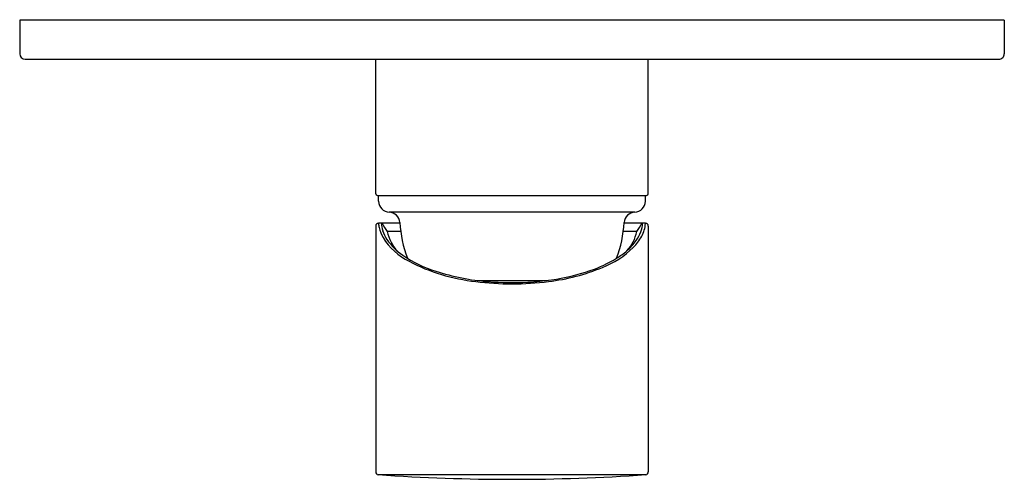
# Model space of a CAD drawing. Units: inches. Extents: x 4477.66 to 4484.63, y 268.23 to 271.48.
import ezdxf

# ---------------------------------------------------------------- set-up
doc = ezdxf.new("R2010")
doc.units = ezdxf.units.IN
doc.header["$LTSCALE"] = 0.64311
doc.header["$MEASUREMENT"] = 0
doc.layers.get('0').update_dxf_attribs({"color": 255, "linetype": 'CONTINUOUS'})
doc.layers.get('Defpoints').update_dxf_attribs({"linetype": 'CONTINUOUS'})
doc.styles.get("Standard").update_dxf_attribs({"font": 'txt', "width": 0.8})

msp = doc.modelspace()

# ---------------------------------------------------------------- linework, layer by layer
for p, q in [((4477.6625, 271.4772), (4477.6625, 271.241)), ((4484.6311, 271.4772), (4477.6625, 271.4772)), ((4484.6311, 271.4772), (4484.6311, 271.241)), ((4477.7019, 271.2016), (4484.5917, 271.2016)), ((4480.1822, 270.2486), (4480.1822, 271.2016)), ((4482.1114, 270.2486), (4482.1114, 271.2016)), ((4480.194, 270.2371), (4482.0996, 270.2371)), ((4480.2026, 270.1963), (4480.2019, 270.2371)), ((4482.091, 270.1963), (4482.0917, 270.2371)), ((4482.0158, 270.119), (4480.2778, 270.119)), ((4480.3531, 270.0402), (4480.2019, 270.0402)), ((4480.2023, 270.0402), (4480.2023, 270.0384)), ((4482.0917, 270.0402), (4481.9405, 270.0402)), ((4482.0913, 270.0384), (4482.0913, 270.0402)), ((4480.1822, 270.0206), (4480.1822, 268.279)), ((4480.359, 269.9812), (4480.2643, 269.9812)), ((4482.0293, 269.9812), (4481.9346, 269.9812)), ((4482.1114, 270.0206), (4482.1114, 268.279)), ((4480.9008, 269.6347), (4481.3906, 269.6347)), ((4480.2006, 268.2596), (4482.0931, 268.2596))]:
    msp.add_line(p, q)
for centre, radius, start, end in [((4477.7019, 271.241), 0.0394, 180, 270), ((4484.5917, 271.241), 0.0394, 269.95616, 359.99999), ((4480.194, 270.2489), 0.0118, 181.43706, 270), ((4482.0996, 270.2489), 0.0118, 270, 358.56296), ((4480.2814, 270.1977), 0.0787, 181, 267.39225), ((4482.0122, 270.1977), 0.0787, 272.60775, 359), ((4480.2742, 270.0404), 0.0787, 3.42698, 87.39223), ((4482.0194, 270.0404), 0.0787, 92.60777, 176.57302), ((4480.2025, 270.02), 0.0202, 91.65402, 178.2169), ((4480.4047, 270.0516), 0.2028, 183.74862, 191.83685), ((4480.2246, 270.0386), 0.00213, 155.07595, 185.89036), ((4480.4318, 270.0515), 0.2097, 183.59861, 197.23017), ((4480.2238, 270.0389), 0.00128, 105.99519, 151.95134), ((4480.2241, 270.0378), 0.00243, 90.70571, 106.43435), ((4482.498, 271.4425), 2.6692, 211.69159, 213.19347), ((4481.2174, 270.0969), 0.8661, 183.42726, 200.57927), ((4481.0762, 270.0969), 0.8661, 339.40395, 356.57274), ((4479.7851, 271.4492), 2.6817, 326.81003, 328.30491), ((4481.8594, 270.0519), 0.2121, 340.26816, 356.34481), ((4481.8674, 270.0552), 0.2245, 331.59789, 355.71468), ((4482.0695, 270.0377), 0.00253, 78.1139, 90.60751), ((4482.0698, 270.0388), 0.0014, 29.06919, 79.02628), ((4482.0695, 270.0388), 0.0016, 11.53744, 26.42241), ((4482.0684, 270.0386), 0.00271, 355.9438, 10.91917), ((4482.0911, 270.02), 0.0202, 1.7822, 88.39294), ((4480.4418, 270.0608), 0.241, 192.15893, 210.61112), ((4480.474, 270.0657), 0.2543, 197.4633, 213.42133), ((4480.5445, 270.0385), 0.286, 191.5535, 223.18689), ((4481.7634, 270.0312), 0.2706, 316.69744, 349.34869), ((4481.8095, 270.0707), 0.2655, 324.72641, 340.08356), ((4480.6236, 270.1808), 0.4587, 211.94449, 243.37339), ((4480.6071, 270.1599), 0.4173, 214.15519, 236.11047), ((4481.7047, 270.1467), 0.3949, 310.33076, 324.51075), ((4481.7578, 270.1144), 0.3491, 315.1795, 331.60212), ((4481.5423, 270.3447), 0.6644, 291.63101, 314.191), ((4481.5774, 270.2939), 0.5895, 301.6759, 310.50088), ((4480.8593, 270.5154), 0.853, 235.35838, 252.88815), ((4481.0358, 270.9567), 1.3373, 242.48628, 263.74857), ((4481.3987, 270.5964), 0.9409, 288.66744, 301.26242), ((4481.1072, 271.2448), 1.6232, 252.10159, 265.45689), ((4481.2333, 271.0719), 1.4544, 276.81091, 292.38668), ((4481.2135, 271.1333), 1.5088, 278.1101, 288.80556), ((4481.1472, 271.5622), 1.9517, 262.43212, 269.98717), ((4481.147, 271.591), 1.9716, 265.10105, 273.24395), ((4481.1464, 271.5611), 1.9506, 270.01177, 277.64076), ((4481.1523, 271.5063), 1.8867, 273.22868, 278.3532), ((4480.2019, 268.2792), 0.0197, 180.0715, 265.96152), ((4481.1468, 281.8239), 13.5973, 266.00955, 273.99045), ((4482.0917, 268.2792), 0.0197, 273.97381, 359.42765)]:
    msp.add_arc(centre, radius, start, end)

# ---------------------------------------------------------------- texts
at = {"layer": 'Defpoints'}
for tag, p, s in [('TRADENAME', (4481.1466, 271.4791), 'CUFF'), ('MODELNUMBER', (4481.1467, 271.4808), 'K-37310M-4'), ('PRODUCT', (4481.1467, 271.4775), 'VALVE TRIM')]:
    msp.add_attdef(tag, p, s, height=0.001, dxfattribs=at)

doc.saveas('drawing.dxf')
